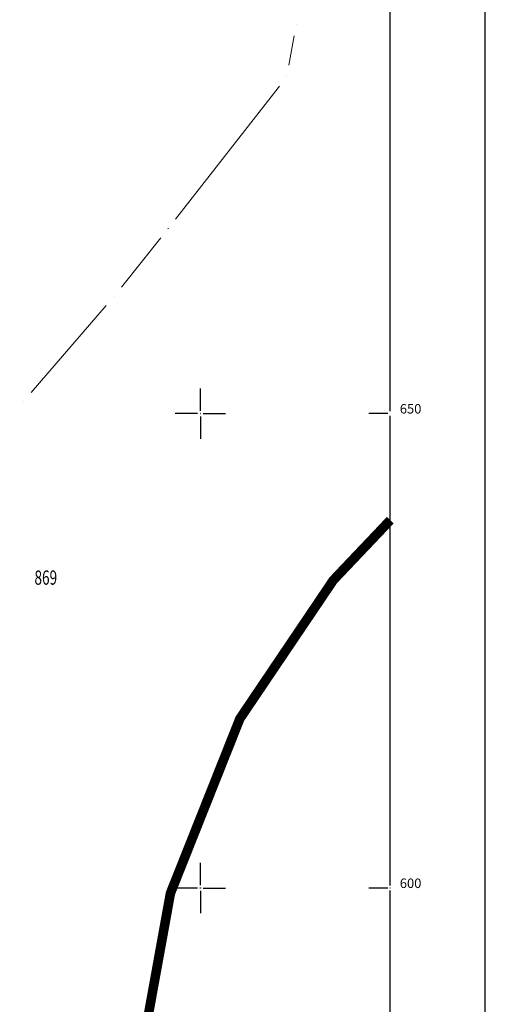
# Model space of a CAD drawing. Units: metres. Extents: x 7527485 to 7528794, y 4822074 to 4823015.
# Drawn here: x 7527781 to 7527830, y 4822588 to 4822692 of the extents above; entities that cross this region are included whole.
import ezdxf
from ezdxf.enums import TextEntityAlignment as Align

# ---------------------------------------------------------------- set-up
doc = ezdxf.new("R2010")
doc.units = ezdxf.units.M
doc.header["$LTSCALE"] = 0.5
doc.header["$PDMODE"] = 33
doc.header["$PDSIZE"] = 0.005
for name, color, linetype in [('A_01_Granica gradj.podrucja_POSTOJECE', 36, 'Continuous'), ('G_02_Broj parcele', 7, 'Continuous'), ('G_04_Katastarske tacke', 7, 'Continuous'), ('G_10_Opis Lista', 7, 'Continuous')]:
    doc.layers.add(name, color=color, linetype=linetype)
doc.layers.add('G_01_Parcele granice', color=7, linetype='Continuous', lineweight=15)
doc.styles.add('oznake', font='yusimc.shx')

# ---------------------------------------------------------------- blocks, each defined once
blk = doc.blocks.new('T1')
at = {"linetype": 'Continuous'}
blk.add_point((0, 0), dxfattribs=at)
blk.add_attdef('OZN-TAC', (0, 0), '', height=5)
blk = doc.blocks.new('KRSTIC')
at = {"layer": 'G_10_Opis Lista'}
for p, q in [((0, 0.6), (0, 5.3)), ((0.6, 0), (5.3, 0)), ((-0.6, 0), (-5.3, 0)), ((0, -0.6), (0, -5.3))]:
    blk.add_line(p, q, dxfattribs=at)
blk.add_point((0, 0), dxfattribs=at)

msp = doc.modelspace()

# ---------------------------------------------------------------- linework, layer by layer
at = {"layer": 'A_01_Granica gradj.podrucja_POSTOJECE', "ltscale": 2, "const_width": 1, "flags": 128}
msp.add_lwpolyline([(7527820, 4822638.764), (7527814, 4822632.44), (7527804.16, 4822617.84), (7527796.85, 4822599.44), (7527794.29, 4822585.32), (7527796.09, 4822584.83), (7527789.98, 4822578.84), (7527791.02, 4822572.04), (7527791.37, 4822569.74), (7527790.13, 4822554.47), (7527789.94, 4822552.08), (7527789.66, 4822550.98), (7527779.43, 4822554.26), (7527757.68, 4822512.85), (7527729.96, 4822520.37), (7527730.92, 4822527.32), (7527734.57, 4822549.33), (7527735.56, 4822552.348), (7527724.82, 4822556.32), (7527673.51, 4822576.64), (7527626.67, 4822595.23), (7527568.02, 4822632.69)], dxfattribs=at)
at = {"layer": 'G_01_Parcele granice', "linetype": 'Continuous'}
for p, q in [((7527809.871, 4822689.809), (7527809.319, 4822686.711)), ((7527808.33, 4822684.495), (7527797.37, 4822670.465)), ((7527795.823, 4822668.501), (7527791.697, 4822663.299)), ((7527790.102, 4822661.375), (7527782.178, 4822652.225))]:
    msp.add_line(p, q, dxfattribs=at)
at = {"layer": 'G_10_Opis Lista'}
for p, q in [((7527830, 4822415), (7527830, 4822760)), ((7527820, 4822650.25), (7527820, 4822699.75)), ((7527819.75, 4822650), (7527817.75, 4822650)), ((7527820, 4822600.25), (7527820, 4822649.75)), ((7527819.75, 4822600), (7527817.75, 4822600)), ((7527820, 4822550.25), (7527820, 4822599.75))]:
    msp.add_line(p, q, dxfattribs=at)
for p in [(7527820, 4822650), (7527820, 4822600)]:
    msp.add_point(p, dxfattribs=at)

# ---------------------------------------------------------------- block references
at = {"layer": 'G_04_Katastarske tacke'}
for p in [(7527810.09, 4822691.04), (7527809.1, 4822685.48), (7527796.6, 4822669.48), (7527790.92, 4822662.32), (7527781.36, 4822651.28)]:
    msp.add_blockref('T1', p, dxfattribs=at)
at = {"layer": 'G_10_Opis Lista', "xscale": 0.5, "yscale": 0.5, "zscale": 0.5}
for p in [(7527800, 4822650), (7527800, 4822600)]:
    msp.add_blockref('KRSTIC', p, dxfattribs=at)

# ---------------------------------------------------------------- texts
at = {"layer": 'G_02_Broj parcele', "linetype": 'Continuous', "width": 0.7}
msp.add_text('869', height=1.5, dxfattribs=at).set_placement((7527783.73, 4822632.71), align=Align.MIDDLE_CENTER)
at = {"layer": 'G_10_Opis Lista', "style": 'oznake'}
for s, p in [('650', (7527821, 4822650)), ('600', (7527821, 4822600))]:
    msp.add_text(s, height=1, dxfattribs=at).set_placement(p)

doc.saveas('drawing.dxf')
